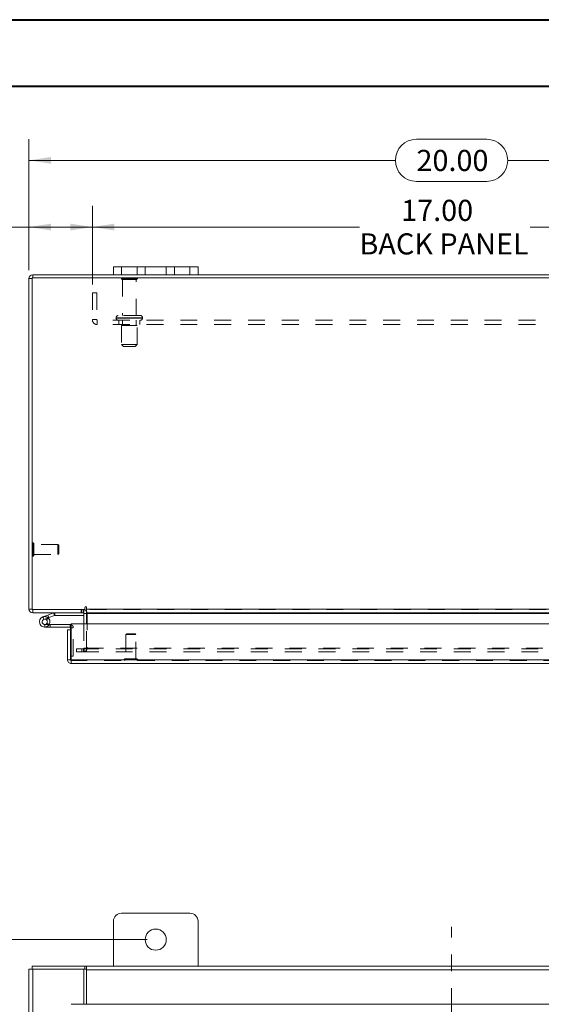
# Model space of a CAD drawing. Units: inches. Extents: x 0 to 23.4, y 0 to 16.5.
# Drawn here: x 3.2 to 6.3, y 10.7 to 16.5 of the extents above; entities that cross this region are included whole.
import ezdxf

# ---------------------------------------------------------------- set-up
doc = ezdxf.new("R2010")
doc.units = ezdxf.units.IN
doc.header["$MEASUREMENT"] = 0
doc.linetypes.add('CENTERX2', pattern=[0.8, 0.5, -0.1, 0.1, -0.1])
doc.linetypes.add('HIDDEN', pattern=[0.075, 0.05, -0.025])
doc.styles.add('SLDTEXTSTYLE0', font='TXT', dxfattribs={"width": 0.75})
doc.dimstyles.new('SLDDIMSTYLE0', dxfattribs={"dimtxt": 0.125, "dimasz": 0.13, "dimexe": 0, "dimexo": 0.0625, "dimgap": 0.03125, "dimtad": 0, "dimtih": 1, "dimtoh": 1, "dimlfac": 4, "dimrnd": 1e-09, "dimzin": 12, "dimdsep": 46, "dimtxsty": 'SLDTEXTSTYLE0', "dimsah": 1, "dimcen": 0.09, "dimadec": 0, "dimazin": 3, "dimtfac": 1, "dimtofl": 0, "dimtmove": 0, "dimatfit": 3, "dimfxl": 1, "dimfrac": 2, "dimtolj": 1, "dimtzin": 12, "dimarcsym": 0})
doc.dimstyles.new('SLDDIMSTYLE1', dxfattribs={"dimtxt": 0.125, "dimasz": 0.13, "dimexe": 0, "dimexo": 0.0625, "dimgap": 0.03125, "dimtad": 0, "dimtih": 1, "dimtoh": 1, "dimlfac": 4, "dimrnd": 1e-09, "dimzin": 4, "dimdsep": 46, "dimtxsty": 'SLDTEXTSTYLE0', "dimsah": 1, "dimcen": 0.09, "dimadec": 0, "dimazin": 1, "dimtfac": 1, "dimtofl": 0, "dimtmove": 0, "dimatfit": 3, "dimfxl": 1, "dimfrac": 2, "dimtolj": 1, "dimtzin": 12, "dimarcsym": 0})

# ---------------------------------------------------------------- blocks, each defined once
blk = doc.blocks.new('_D')
at = {"color": 7, "linetype": 'Continuous', "lineweight": 0}
for p, q in [((3.9263, 11.1013), (1.7627, 11.1013)), ((1.8877, 11.1013), (1.8877, 8.2007)), ((1.8877, 4.7888), (1.8877, 8.0023)), ((3.9263, 4.7888), (1.7627, 4.7888))]:
    blk.add_line(p, q, dxfattribs=at)
for points in [[(1.8877, 11.1013), (1.8677, 10.9713), (1.9077, 10.9713)], [(1.8877, 4.7888), (1.9077, 4.9188), (1.8677, 4.9188)]]:
    blk.add_solid(points, dxfattribs=at)
at = {"color": 7, "linetype": 'Continuous', "lineweight": 0, "insert": (1.6291, 8.1634, -1.123), "char_height": 0.125, "attachment_point": 1, "style": 'SLDTEXTSTYLE0'}
blk.add_mtext('25.25', dxfattribs=at)
blk = doc.blocks.new('_D_3')
at = {"color": 7, "linetype": 'Continuous', "lineweight": 0}
for p, q in [((3.2263, 15.0629), (3.2263, 15.8367)), ((5.5185, 15.8363), (5.9341, 15.8363)), ((8.2263, 15.0629), (8.2263, 15.8367)), ((3.2263, 15.7117), (5.3939, 15.7117)), ((8.2263, 15.7117), (6.0587, 15.7117)), ((5.9341, 15.5871), (5.5185, 15.5871))]:
    blk.add_line(p, q, dxfattribs=at)
for centre, start, end in [((5.5185, 15.7117), 90, 270), ((5.9341, 15.7117), 270, 90)]:
    blk.add_arc(centre, 0.1246, start, end, dxfattribs=at)
for points in [[(3.2263, 15.7117), (3.3563, 15.6917), (3.3563, 15.7317)], [(8.2263, 15.7117), (8.0963, 15.7317), (8.0963, 15.6917)]]:
    blk.add_solid(points, dxfattribs=at)
at = {"color": 7, "linetype": 'Continuous', "lineweight": 0, "insert": (5.5185, 15.7736, 0.001), "char_height": 0.125, "attachment_point": 1, "style": 'SLDTEXTSTYLE0'}
blk.add_mtext('20.00', dxfattribs=at)
blk = doc.blocks.new('_D_5')
at = {"color": 7, "linetype": 'Continuous', "lineweight": 0}
for p, q in [((3.2263, 15.0629), (3.2263, 15.4421)), ((3.6013, 14.9776), (3.6013, 15.4421)), ((3.2263, 15.3171), (3.0894, 15.3171)), ((3.6013, 15.3171), (3.2263, 15.3171))]:
    blk.add_line(p, q, dxfattribs=at)
for points in [[(3.2263, 15.3171), (3.3563, 15.2971), (3.3563, 15.3371)], [(3.6013, 15.3171), (3.4713, 15.3371), (3.4713, 15.2971)]]:
    blk.add_solid(points, dxfattribs=at)
at = {"color": 7, "linetype": 'Continuous', "lineweight": 0, "char_height": 0.125, "attachment_point": 1, "style": 'SLDTEXTSTYLE0'}
for s, insert in [('1.50', (2.3501, 15.379, 0.001)), ('TYP', (2.8218, 15.379, 0.001))]:
    blk.add_mtext(s, dxfattribs=dict(at, insert=insert))
blk = doc.blocks.new('_D_6')
at = {"color": 7, "linetype": 'Continuous', "lineweight": 0}
for p, q in [((3.6013, 14.9776), (3.6013, 15.4421)), ((7.8513, 14.9776), (7.8513, 15.4421)), ((3.6013, 15.3171), (5.1813, 15.3171)), ((7.8513, 15.3171), (6.1918, 15.3171))]:
    blk.add_line(p, q, dxfattribs=at)
for points in [[(3.6013, 15.3171), (3.7313, 15.2971), (3.7313, 15.3371)], [(7.8513, 15.3171), (7.7213, 15.3371), (7.7213, 15.2971)]]:
    blk.add_solid(points, dxfattribs=at)
at = {"color": 7, "linetype": 'Continuous', "lineweight": 0, "char_height": 0.125, "attachment_point": 1, "style": 'SLDTEXTSTYLE0'}
for s, insert in [('17.00', (5.428, 15.4782, 0.001)), ('BACK PANEL', (5.1813, 15.2798, 0.001))]:
    blk.add_mtext(s, dxfattribs=dict(at, insert=insert))

msp = doc.modelspace()

# ---------------------------------------------------------------- linework, layer by layer
at = {"color": 7, "linetype": 'Continuous', "lineweight": 40}
for p, q in [((0.0031, 16.54389), (23.38893, 16.54389)), ((0.98736, 16.15019), (22.99523, 16.15019))]:
    msp.add_line(p, q, dxfattribs=at)
at = {"color": 7, "linetype": 'Continuous', "lineweight": 15}
for p, q in [((3.72631, 15.0348), (3.24824, 15.0348)), ((3.24824, 15.01612), (3.24824, 15.0348)), ((3.72631, 15.0348), (3.72631, 15.0818)), ((3.72631, 15.0818), (3.77381, 15.0818)), ((3.77381, 15.0348), (3.72631, 15.0348)), ((3.77381, 15.0818), (3.77381, 15.0348)), ((4.17881, 15.0818), (3.77381, 15.0818)), ((4.17881, 15.0348), (3.77381, 15.0348)), ((4.17881, 15.0348), (4.17881, 15.0818)), ((4.17881, 15.0818), (4.22631, 15.0818)), ((4.22631, 15.0348), (4.17881, 15.0348)), ((4.22631, 15.0818), (4.22631, 15.0348)), ((7.22631, 15.0348), (4.22631, 15.0348)), ((3.24499, 15.01287), (3.22631, 15.01287)), ((3.22631, 13.05672), (3.22631, 15.01287)), ((3.24499, 15.01612), (3.24499, 13.05347)), ((8.20764, 15.01612), (3.24499, 15.01612)), ((3.24499, 13.05672), (3.22631, 13.05672)), ((3.24499, 13.05347), (3.55768, 13.05347)), ((3.24824, 13.05347), (3.24824, 13.0348)), ((3.55139, 13.0348), (3.55139, 13.05347)), ((3.55768, 13.06606), (3.55768, 13.05347)), ((3.56701, 13.05672), (3.56701, 13.06606)), ((3.56701, 13.05672), (7.88561, 13.05672)), ((3.56701, 13.0348), (3.56701, 13.05672)), ((3.55139, 13.0348), (3.24824, 13.0348)), ((3.30874, 13.01068), (3.3381, 13.02137)), ((3.30874, 13.01068), (3.31408, 12.996)), ((3.31408, 12.996), (3.34345, 13.00669)), ((3.3415, 13.00343), (3.33046, 12.99238)), ((3.3381, 13.02137), (3.37186, 13.03366)), ((3.3381, 13.02137), (3.34345, 13.00669)), ((3.3415, 13.00343), (3.33951, 13.00526)), ((3.34345, 13.00669), (3.37721, 13.01898)), ((3.37721, 13.01898), (3.37186, 13.03366)), ((3.37832, 13.01917), (3.37832, 13.0348)), ((3.37832, 13.01917), (3.55139, 13.01917)), ((3.55139, 13.03155), (3.55139, 12.96907)), ((7.88561, 13.0348), (3.56701, 13.0348)), ((3.56701, 13.0348), (3.56701, 13.03155)), ((3.56701, 12.96907), (3.56701, 13.03155)), ((3.31943, 12.95007), (3.35068, 12.95007)), ((3.34649, 12.96569), (3.35068, 12.96569)), ((3.35068, 12.96569), (3.35068, 12.95007)), ((3.46943, 12.96569), (3.35068, 12.96569)), ((3.46943, 12.95007), (3.35068, 12.95007)), ((3.454, 12.75657), (3.454, 12.93339)), ((3.47268, 12.93339), (3.454, 12.93339)), ((3.46943, 12.95007), (3.46943, 12.96569)), ((3.47268, 12.93339), (3.47268, 12.94682)), ((3.47268, 12.75657), (3.47268, 12.93339)), ((3.47621, 12.75657), (3.47621, 12.96907)), ((3.47621, 12.96907), (7.97079, 12.96907)), ((3.47268, 12.77832), (3.47621, 12.77832)), ((3.454, 12.75657), (3.47268, 12.75657)), ((3.47593, 12.75332), (3.47593, 12.73464)), ((7.97108, 12.73464), (3.47593, 12.73464)), ((7.97079, 12.75657), (3.47621, 12.75657)), ((4.17881, 11.25753), (3.77381, 11.25753)), ((3.72631, 11.21003), (3.72631, 10.94503)), ((4.22631, 10.94503), (4.22631, 11.21003)), ((3.22631, 4.9637), (3.22631, 10.92635)), ((3.22631, 10.92635), (3.24824, 10.92635)), ((3.24499, 10.92635), (3.24499, 10.94503)), ((3.24499, 10.94503), (3.55768, 10.94503)), ((3.24824, 4.9637), (3.24824, 10.92635)), ((3.55139, 10.92635), (3.24824, 10.92635)), ((3.55139, 10.92635), (3.55768, 10.92635)), ((3.55139, 10.71853), (3.55139, 10.92635)), ((3.55768, 10.92635), (3.55768, 10.94503)), ((3.56701, 10.94503), (3.55768, 10.94503)), ((3.55768, 10.92635), (3.56701, 10.92635)), ((3.56701, 10.94503), (7.88561, 10.94503)), ((3.56701, 10.9231), (3.56701, 10.94503)), ((7.88561, 10.9231), (3.56701, 10.9231)), ((3.56701, 10.71853), (3.56701, 10.9231)), ((7.97079, 10.71853), (3.47621, 10.71853))]:
    msp.add_line(p, q, dxfattribs=at)
at = {"color": 7, "linetype": 'HIDDEN', "lineweight": 0}
for p, q in [((3.24824, 15.01612), (3.24824, 15.0348)), ((3.77381, 15.0348), (3.77381, 15.0818)), ((3.86631, 15.0818), (3.86631, 15.0348)), ((3.91381, 15.0348), (3.91381, 15.0818)), ((3.91381, 15.0818), (3.91381, 15.0348)), ((4.03881, 15.0348), (4.03881, 15.0818)), ((4.03881, 15.0348), (4.03881, 15.0818)), ((4.08631, 15.0348), (4.08631, 15.0818)), ((4.17881, 15.0818), (4.17881, 15.0348)), ((3.24499, 15.01287), (3.22631, 15.01287)), ((3.86756, 15.01337), (3.77256, 15.01337)), ((3.86131, 15.00712), (3.77881, 15.00712)), ((3.77881, 15.00712), (3.77881, 14.79337)), ((3.86131, 14.79337), (3.86131, 15.00712)), ((3.60131, 14.92762), (3.60131, 14.76937)), ((3.60131, 14.92762), (3.62731, 14.92762)), ((3.62731, 14.92762), (3.62731, 14.76937)), ((3.62731, 14.76937), (3.60131, 14.76937)), ((3.63056, 14.76612), (3.63056, 14.74012)), ((7.82206, 14.76612), (3.63056, 14.76612)), ((7.82206, 14.74012), (3.63056, 14.74012)), ((3.74194, 14.78087), (3.89778, 14.78087)), ((3.74194, 14.78087), (3.74194, 14.77862)), ((3.74194, 14.77862), (3.89778, 14.77862)), ((3.89819, 14.78087), (3.7424, 14.78087)), ((3.89819, 14.77862), (3.7424, 14.77862)), ((3.88569, 14.79337), (3.75444, 14.79337)), ((3.75756, 14.76612), (3.75756, 14.74012)), ((3.77881, 14.76612), (3.77881, 14.73487)), ((3.86131, 14.73487), (3.86131, 14.76612)), ((3.88256, 14.74012), (3.88256, 14.76612)), ((3.89819, 14.77862), (3.89819, 14.78087)), ((3.86694, 14.73487), (3.77319, 14.73487)), ((3.77319, 14.73487), (3.77319, 14.62237)), ((3.86694, 14.62237), (3.86694, 14.73487)), ((3.86694, 14.62237), (3.77319, 14.62237)), ((3.77319, 14.62237), (3.78569, 14.60987)), ((3.85444, 14.60987), (3.86694, 14.62237)), ((3.85444, 14.60987), (3.78569, 14.60987)), ((3.25011, 13.44917), (3.24971, 13.44917)), ((3.24971, 13.37057), (3.24971, 13.44908)), ((3.25011, 13.37057), (3.25011, 13.44908)), ((3.25483, 13.42452), (3.25483, 13.44444)), ((3.39755, 13.43932), (3.25483, 13.43932)), ((3.25483, 13.37515), (3.25483, 13.42452)), ((3.39755, 13.42235), (3.39755, 13.43932)), ((3.40247, 13.4344), (3.39755, 13.43932)), ((3.39755, 13.38027), (3.39755, 13.42235)), ((3.40247, 13.42026), (3.40247, 13.4344)), ((3.40247, 13.38519), (3.40247, 13.42026)), ((3.24971, 13.37043), (3.25011, 13.37043)), ((3.25483, 13.38027), (3.39755, 13.38027)), ((3.39755, 13.38027), (3.40247, 13.38519)), ((3.24499, 13.05672), (3.22631, 13.05672)), ((3.24824, 13.05347), (3.24824, 13.0348)), ((3.53413, 13.05347), (3.53413, 13.0348)), ((3.5388, 13.0348), (3.5388, 13.05347)), ((3.54814, 13.0348), (3.54814, 13.05347)), ((3.55139, 13.05323), (3.54814, 13.05347)), ((7.88561, 13.05672), (3.56701, 13.05672)), ((7.88561, 13.05347), (3.56701, 13.05347)), ((3.31408, 12.996), (3.30874, 13.01068)), ((3.3381, 13.02137), (3.34345, 13.00669)), ((3.37721, 13.01898), (3.37186, 13.03366)), ((3.37832, 13.01917), (3.37832, 13.0348)), ((3.55139, 13.03155), (3.55139, 13.0348)), ((3.55139, 13.03155), (3.57006, 13.03155)), ((3.56701, 13.03155), (7.88561, 13.03155)), ((3.56701, 13.03155), (3.57006, 13.03155)), ((3.57006, 13.03155), (3.57006, 12.8254)), ((3.31943, 12.96569), (3.31943, 12.95007)), ((3.31943, 12.96569), (3.34649, 12.96569)), ((3.34682, 12.96628), (3.33312, 12.9738)), ((3.46943, 12.95007), (3.46943, 12.96569)), ((3.47268, 12.94682), (3.4883, 12.94682)), ((3.47621, 12.94682), (3.4883, 12.94682)), ((3.4883, 12.77832), (3.4883, 12.94682)), ((3.55139, 12.96907), (3.55139, 12.8254)), ((3.56701, 12.8254), (3.56701, 12.96907)), ((3.80439, 12.9108), (3.79947, 12.90588)), ((3.85658, 12.90588), (3.79947, 12.90588)), ((3.79947, 12.90588), (3.79947, 12.76316)), ((3.85361, 12.9108), (3.80439, 12.9108)), ((3.85853, 12.90588), (3.85361, 12.9108)), ((3.85853, 12.90588), (3.85658, 12.90588)), ((3.85853, 12.76316), (3.85853, 12.90588)), ((3.50756, 12.80347), (3.50756, 12.82215)), ((3.50835, 12.82215), (3.50756, 12.82215)), ((3.50835, 12.80347), (3.50835, 12.82215)), ((3.50835, 12.82215), (3.5396, 12.82215)), ((3.5396, 12.80347), (3.5396, 12.82215)), ((3.5396, 12.82215), (7.91303, 12.82215)), ((3.54814, 12.82215), (3.54814, 12.80347)), ((3.55139, 12.8254), (3.57006, 12.8254)), ((3.55218, 12.82215), (3.55218, 12.80347)), ((3.56701, 12.8254), (7.88561, 12.8254)), ((3.56701, 12.8254), (3.56701, 12.82215)), ((3.56701, 12.82215), (3.56701, 12.80347)), ((3.47621, 12.77832), (3.4883, 12.77832)), ((3.50835, 12.80347), (3.50756, 12.80347)), ((3.5396, 12.80347), (3.50835, 12.80347)), ((3.5396, 12.80347), (7.91303, 12.80347)), ((3.78963, 12.75843), (3.78963, 12.75804)), ((3.86828, 12.75843), (3.78977, 12.75843)), ((3.86828, 12.75804), (3.78977, 12.75804)), ((3.86136, 12.76316), (3.79435, 12.76316)), ((3.86365, 12.76316), (3.86136, 12.76316)), ((3.86837, 12.75804), (3.86837, 12.75843)), ((7.97108, 12.75332), (3.47593, 12.75332)), ((3.47621, 12.75657), (7.97079, 12.75657))]:
    msp.add_line(p, q, dxfattribs=at)
at = {"color": 8, "linetype": 'Continuous', "lineweight": 15}
for p, q in [((3.55139, 13.03155), (3.56701, 13.03155)), ((3.56701, 13.03155), (7.282, 13.03155)), ((3.47268, 12.94682), (3.47621, 12.94682))]:
    msp.add_line(p, q, dxfattribs=at)
at = {"color": 7, "linetype": 'CENTERX2', "lineweight": 0}
msp.add_line((5.72631, 4.7137), (5.72631, 11.17635), dxfattribs=at)
at = {"color": 7, "linetype": 'Continuous', "lineweight": 15, "flags": 128}
msp.add_lwpolyline([(3.46943, 12.96569), (3.47311, 12.96533), (3.47621, 12.96443)], dxfattribs=at)
at = {"color": 7, "linetype": 'Continuous', "lineweight": 15}
msp.add_circle((3.97631, 11.10128), 0.0625, dxfattribs=at)
for centre, radius, start, end in [((3.24824, 15.01287), 0.02193, 90, 180), ((3.24824, 13.05672), 0.02193, 180, 270), ((3.54814, 13.03155), 0.02193, 30.583409, 81.475482), ((3.56234, 13.06606), 0.00467, 0, 180), ((3.31943, 12.98132), 0.03125, 110, 200), ((3.31943, 12.98132), 0.01563, 110, 45.054128), ((3.31943, 12.98132), 0.01562, 45.054128, 110), ((3.31943, 12.98132), 0.03125, 290, 20), ((3.31943, 12.98132), 0.03125, 20, 45.054128), ((3.37832, 13.01592), 0.01888, 90, 110), ((3.37832, 13.01592), 0.00325, 90, 110), ((3.54814, 13.03155), 0.00325, 0, 90), ((3.31943, 12.98132), 0.03125, 200, 290), ((3.46943, 12.94682), 0.00325, 0, 90), ((3.77381, 11.21003), 0.0475, 90, 180), ((4.17881, 11.21003), 0.0475, 0, 90)]:
    msp.add_arc(centre, radius, start, end, dxfattribs=at)
at = {"color": 7, "linetype": 'HIDDEN', "lineweight": 0}
for centre, radius, start, end in [((3.24824, 15.01287), 0.00325, 90, 180), ((3.77774, 15.00987), 0.00625, 90, 145.944202), ((3.77881, 15.01337), 0.00625, 180, 270), ((3.86131, 15.01337), 0.00625, 270, 0), ((3.86239, 15.00987), 0.00625, 34.055798, 90), ((3.63056, 14.76937), 0.02925, 180, 270), ((3.63056, 14.76937), 0.00325, 180, 270), ((3.75444, 14.78087), 0.0125, 90, 180), ((3.75444, 14.77862), 0.0125, 180, 270), ((3.88569, 14.78087), 0.0125, 0, 90), ((3.88569, 14.77862), 0.0125, 270, 0), ((3.24971, 13.44444), 0.00472, 90, 180), ((3.25011, 13.44444), 0.00472, 0, 90), ((3.24971, 13.37515), 0.00472, 180, 270), ((3.25011, 13.37515), 0.00472, 270, 0), ((3.24824, 13.05672), 0.00325, 180, 270), ((3.31943, 12.98132), 0.03125, 50, 110), ((3.54814, 13.03155), 0.02193, 0, 30.583409), ((3.46943, 12.94682), 0.01888, 0, 68.930601), ((3.54814, 12.8254), 0.02193, 270, 0), ((3.54814, 12.8254), 0.00325, 270, 0), ((3.79435, 12.75843), 0.00472, 90, 180), ((3.79435, 12.75804), 0.00472, 180, 270), ((3.86365, 12.75843), 0.00472, 0, 90), ((3.86365, 12.75804), 0.00472, 270, 0)]:
    msp.add_arc(centre, radius, start, end, dxfattribs=at)
at = {"color": 7, "linetype": 'Continuous', "lineweight": 15}
for points in [[(3.454, 12.75657), (3.45433, 12.75369), (3.45499, 12.74795), (3.46006, 12.7407), (3.46731, 12.73563), (3.47305, 12.73497), (3.47593, 12.73464)], [(3.47268, 12.75657), (3.47272, 12.75614), (3.47282, 12.75529), (3.47357, 12.75422), (3.47465, 12.75346), (3.4755, 12.75337), (3.47593, 12.75332)], [(3.47593, 12.73464), (3.47595, 12.73497), (3.476, 12.73563), (3.47607, 12.7407), (3.47614, 12.74795), (3.47619, 12.75369), (3.47621, 12.75657)]]:
    msp.add_open_spline(points, degree=3, dxfattribs=at)

# ---------------------------------------------------------------- dimensions: what is measured, and where the dimension line sits
at = {"color": 7, "linetype": 'Continuous', "lineweight": 0}
dim = msp.add_linear_dim(base=(8.22631, 15.71172), p1=(3.22631, 15.01287), p2=(8.22631, 15.01287), dimstyle='SLDDIMSTYLE1', dxfattribs=at)
dim.commit()
dim.dimension.update_dxf_attribs({"geometry": '_D_3', "text_midpoint": (5.72631, 15.71172), "dimtype": 160})
for base, p2, text, picture, middle in [((3.22631, 15.31706), (3.22631, 15.01287), '<> TYP', '_D_5', (2.71976, 15.31706)), ((7.85131, 15.31706), (7.85131, 14.92762), '<>\\PBACK PANEL', '_D_6', (5.68655, 15.31706))]:
    dim = msp.add_linear_dim(base=base, p1=(3.60131, 14.92762), p2=p2, text=text, dimstyle='SLDDIMSTYLE1', dxfattribs=at)
    dim.commit()
    dim.dimension.update_dxf_attribs({"geometry": picture, "text_midpoint": middle, "dimtype": 160})
dim = msp.add_linear_dim(base=(1.88773, 11.10128), p1=(3.97631, 4.78878), p2=(3.97631, 11.10128), angle=90, dimstyle='SLDDIMSTYLE0', dxfattribs=at)
dim.commit()
dim.dimension.update_dxf_attribs({"geometry": '_D', "text_midpoint": (1.88773, 8.10149), "dimtype": 160})

doc.saveas('drawing.dxf')
